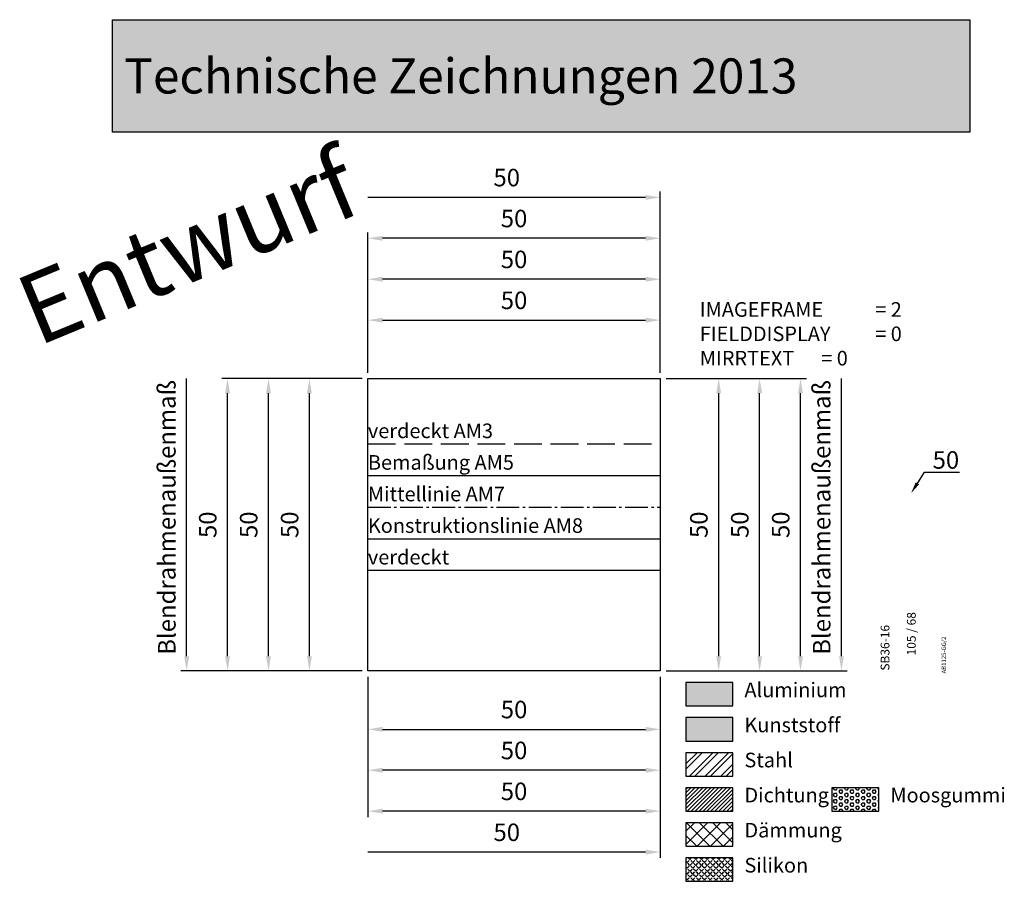
# Model space of a CAD drawing. Units: millimetres. Extents: x 0 to 613, y 0 to 555.
# Drawn here: x 9 to 177, y 305 to 452 of the extents above; entities that cross this region are included whole.
import ezdxf
from ezdxf import colors
from ezdxf.entities.mleader import LeaderData, LeaderLine
from ezdxf.math import Vec2, Vec3

# ---------------------------------------------------------------- set-up
doc = ezdxf.new("R2010")
doc.units = ezdxf.units.MM
doc.linetypes.add('AM_DIN_G_W050', pattern=[13.75, 9.75, -1.5, 1, -1.5])
doc.linetypes.add('IDEALU68plus_Holz-BR_unten$0$AM_DIN_F_W050', pattern=[6.25, 4.75, -1.5])
for name, color, linetype, lineweight in [('AM_3', 6, 'IDEALU68plus_Holz-BR_unten$0$AM_DIN_F_W050', 25), ('AM_5', 3, 'Continuous', 25), ('AM_7', 4, 'AM_DIN_G_W050', 25), ('Schraffur_Aluminium', 252, 'AM_DIN_G_W050', 25), ('Schraffur_Dichtung', 1, 'Continuous', 25)]:
    doc.layers.add(name, color=color, linetype=linetype, lineweight=lineweight)
for name, color, linetype in [('AM_8', 1, 'Continuous'), ('Profilabmessung', 1, 'Continuous'), ('Profilnummer', 1, 'Continuous'), ('Schraffur_Dämmung', 1, 'Continuous'), ('Schraffur_Kunststoff', 254, 'Continuous'), ('Schraffur_Silikon', 1, 'Continuous'), ('Schraffur_Stahl', 1, 'Continuous'), ('Schriftfeld', 7, 'Continuous')]:
    doc.layers.add(name, color=color, linetype=linetype)
doc.styles.get("Standard").update_dxf_attribs({"font": 'isocp.shx'})
doc.styles.add('x-ref_Register$0$x-ref_Register-12$0$STANDARD', font='arial.ttf')
doc.dimstyles.new('AM_DIN', dxfattribs={"dimtxt": 3, "dimasz": 2.5, "dimexe": 1, "dimexo": 1, "dimgap": 1.5, "dimtad": 1, "dimdsep": 46, "dimtxsty": 'Standard', "dimcen": 0, "dimclrd": 256, "dimclre": 256, "dimclrt": 2, "dimadec": 0, "dimazin": 2, "dimtp": 0.1, "dimtm": 0.1, "dimtfac": 0.71, "dimtmove": 0, "dimatfit": 3, "dimfxl": 1, "dimlwd": -1, "dimlwe": -1, "dimarcsym": 0})
doc.dimstyles.new('AM_DIN$0', dxfattribs={"dimtxt": 3, "dimasz": 2.5, "dimexe": 1, "dimexo": 1, "dimgap": 1, "dimtad": 1, "dimdec": 1, "dimdsep": 46, "dimtxsty": 'Standard', "dimcen": 0, "dimclrd": 3, "dimclre": 3, "dimclrt": 2, "dimadec": 1, "dimazin": 2, "dimtp": 0.1, "dimtm": 0.1, "dimtfac": 0.71, "dimtdec": 1, "dimtmove": 0, "dimatfit": 3, "dimfxl": 1, "dimlwd": -1, "dimlwe": -1, "dimarcsym": 0})

# ---------------------------------------------------------------- blocks, each defined once
blk = doc.blocks.new('*D4')
at = {"layer": 'AM_5', "transparency": 16777216}
for p, q in [((149.31, 343.48), (149.31, 390.98)), ((119.31, 340.98), (150.31, 340.98))]:
    blk.add_line(p, q, dxfattribs=at)
blk.add_solid([(148.89, 343.48), (149.73, 343.48), (149.31, 340.98)], dxfattribs=at)
at = {"layer": 'Defpoints', "color": 0, "transparency": 16777216}
for p in [(118.31, 390.98), (149.31, 390.98), (118.31, 340.98)]:
    blk.add_point(p, dxfattribs=at)
at = {"layer": 'AM_5', "color": 2, "transparency": 16777216, "insert": (146.31, 367.23), "char_height": 3, "attachment_point": 5, "rotation": 90}
blk.add_mtext('Blendrahmenaußenmaß', dxfattribs=at)
blk = doc.blocks.new('_None')
blk = doc.blocks.new('*D5')
at = {"layer": 'AM_5', "transparency": 16777216}
for p, q in [((119.31, 390.98), (143.31, 390.98)), ((142.31, 343.48), (142.31, 388.48)), ((119.31, 340.98), (143.31, 340.98))]:
    blk.add_line(p, q, dxfattribs=at)
for points in [[(141.89, 388.48), (142.73, 388.48), (142.31, 390.98)], [(141.89, 343.48), (142.73, 343.48), (142.31, 340.98)]]:
    blk.add_solid(points, dxfattribs=at)
at = {"layer": 'Defpoints', "color": 0, "transparency": 16777216}
for p in [(118.31, 390.98), (142.31, 390.98), (118.31, 340.98)]:
    blk.add_point(p, dxfattribs=at)
at = {"layer": 'AM_5', "color": 2, "transparency": 16777216, "insert": (139.31, 365.98), "char_height": 3, "attachment_point": 5, "rotation": 90}
blk.add_mtext('50', dxfattribs=at)
blk = doc.blocks.new('*D6')
at = {"layer": 'AM_5', "transparency": 16777216}
for p, q in [((119.31, 390.98), (136.31, 390.98)), ((135.31, 343.48), (135.31, 388.48)), ((119.31, 340.98), (136.31, 340.98))]:
    blk.add_line(p, q, dxfattribs=at)
for points in [[(134.89, 388.48), (135.73, 388.48), (135.31, 390.98)], [(134.89, 343.48), (135.73, 343.48), (135.31, 340.98)]]:
    blk.add_solid(points, dxfattribs=at)
at = {"layer": 'Defpoints', "color": 0, "transparency": 16777216}
for p in [(118.31, 390.98), (135.31, 390.98), (118.31, 340.98)]:
    blk.add_point(p, dxfattribs=at)
at = {"layer": 'AM_5', "color": 2, "transparency": 16777216, "insert": (132.31, 365.98), "char_height": 3, "attachment_point": 5, "rotation": 90}
blk.add_mtext('50', dxfattribs=at)
blk = doc.blocks.new('*D7')
at = {"layer": 'AM_5', "transparency": 16777216}
for p, q in [((119.31, 390.98), (129.31, 390.98)), ((128.31, 343.48), (128.31, 388.48)), ((119.31, 340.98), (129.31, 340.98))]:
    blk.add_line(p, q, dxfattribs=at)
for points in [[(127.89, 388.48), (128.73, 388.48), (128.31, 390.98)], [(127.89, 343.48), (128.73, 343.48), (128.31, 340.98)]]:
    blk.add_solid(points, dxfattribs=at)
at = {"layer": 'Defpoints', "color": 0, "transparency": 16777216}
for p in [(118.31, 390.98), (128.31, 390.98), (118.31, 340.98)]:
    blk.add_point(p, dxfattribs=at)
at = {"layer": 'AM_5', "color": 2, "transparency": 16777216, "insert": (125.31, 365.98), "char_height": 3, "attachment_point": 5, "rotation": 90}
blk.add_mtext('50', dxfattribs=at)
blk = doc.blocks.new('*D8')
at = {"layer": 'AM_5', "transparency": 16777216}
for p, q in [((68.31, 391.98), (68.31, 401.98)), ((70.81, 400.98), (115.81, 400.98)), ((118.31, 391.98), (118.31, 401.98))]:
    blk.add_line(p, q, dxfattribs=at)
for points in [[(70.81, 401.4), (70.81, 400.56), (68.31, 400.98)], [(115.81, 401.4), (115.81, 400.56), (118.31, 400.98)]]:
    blk.add_solid(points, dxfattribs=at)
at = {"layer": 'Defpoints', "color": 0, "transparency": 16777216}
for p in [(118.31, 400.98), (68.31, 390.98), (118.31, 390.98)]:
    blk.add_point(p, dxfattribs=at)
at = {"layer": 'AM_5', "color": 2, "transparency": 16777216, "insert": (93.31, 403.98), "char_height": 3, "attachment_point": 5}
blk.add_mtext('50', dxfattribs=at)
blk = doc.blocks.new('*D9')
at = {"layer": 'AM_5', "transparency": 16777216}
for p, q in [((68.31, 391.98), (68.31, 408.98)), ((115.81, 407.98), (70.81, 407.98)), ((118.31, 391.98), (118.31, 408.98))]:
    blk.add_line(p, q, dxfattribs=at)
for points in [[(70.81, 408.4), (70.81, 407.56), (68.31, 407.98)], [(115.81, 408.4), (115.81, 407.56), (118.31, 407.98)]]:
    blk.add_solid(points, dxfattribs=at)
at = {"layer": 'Defpoints', "color": 0, "transparency": 16777216}
for p in [(68.31, 407.98), (68.31, 390.98), (118.31, 390.98)]:
    blk.add_point(p, dxfattribs=at)
at = {"layer": 'AM_5', "color": 2, "transparency": 16777216, "insert": (93.31, 410.98), "char_height": 3, "attachment_point": 5}
blk.add_mtext('50', dxfattribs=at)
blk = doc.blocks.new('*D10')
at = {"layer": 'AM_5', "transparency": 16777216}
for p, q in [((68.31, 391.98), (68.31, 415.98)), ((118.31, 391.98), (118.31, 415.98)), ((115.81, 414.98), (70.81, 414.98))]:
    blk.add_line(p, q, dxfattribs=at)
for points in [[(70.81, 415.4), (70.81, 414.56), (68.31, 414.98)], [(115.81, 415.4), (115.81, 414.56), (118.31, 414.98)]]:
    blk.add_solid(points, dxfattribs=at)
at = {"layer": 'Defpoints', "color": 0, "transparency": 16777216}
for p in [(68.31, 414.98), (68.31, 390.98), (118.31, 390.98)]:
    blk.add_point(p, dxfattribs=at)
at = {"layer": 'AM_5', "color": 2, "transparency": 16777216, "insert": (93.31, 417.98), "char_height": 3, "attachment_point": 5}
blk.add_mtext('50', dxfattribs=at)
blk = doc.blocks.new('*D11')
at = {"layer": 'AM_5', "transparency": 16777216}
for p, q in [((118.31, 391.98), (118.31, 422.98)), ((115.81, 421.98), (68.31, 421.98))]:
    blk.add_line(p, q, dxfattribs=at)
blk.add_solid([(115.81, 422.4), (115.81, 421.56), (118.31, 421.98)], dxfattribs=at)
at = {"layer": 'Defpoints', "color": 0, "transparency": 16777216}
for p in [(68.31, 421.98), (68.31, 390.98), (118.31, 390.98)]:
    blk.add_point(p, dxfattribs=at)
at = {"layer": 'AM_5', "color": 2, "transparency": 16777216, "insert": (92.06, 424.98), "char_height": 3, "attachment_point": 5}
blk.add_mtext('50', dxfattribs=at)
blk = doc.blocks.new('*D12')
at = {"layer": 'AM_5', "transparency": 16777216}
for p, q in [((68.31, 339.98), (68.31, 329.98)), ((118.31, 339.98), (118.31, 329.98)), ((70.81, 330.98), (115.81, 330.98))]:
    blk.add_line(p, q, dxfattribs=at)
for points in [[(70.81, 331.4), (70.81, 330.56), (68.31, 330.98)], [(115.81, 331.4), (115.81, 330.56), (118.31, 330.98)]]:
    blk.add_solid(points, dxfattribs=at)
at = {"layer": 'Defpoints', "color": 0, "transparency": 16777216}
for p in [(68.31, 340.98), (118.31, 340.98), (118.31, 330.98)]:
    blk.add_point(p, dxfattribs=at)
at = {"layer": 'AM_5', "color": 2, "transparency": 16777216, "insert": (93.31, 333.98), "char_height": 3, "attachment_point": 5}
blk.add_mtext('50', dxfattribs=at)
blk = doc.blocks.new('*D13')
at = {"layer": 'AM_5', "transparency": 16777216}
for p, q in [((68.31, 339.98), (68.31, 322.98)), ((118.31, 339.98), (118.31, 322.98)), ((115.81, 323.98), (70.81, 323.98))]:
    blk.add_line(p, q, dxfattribs=at)
for points in [[(70.81, 324.4), (70.81, 323.56), (68.31, 323.98)], [(115.81, 324.4), (115.81, 323.56), (118.31, 323.98)]]:
    blk.add_solid(points, dxfattribs=at)
at = {"layer": 'Defpoints', "color": 0, "transparency": 16777216}
for p in [(68.31, 340.98), (118.31, 340.98), (68.31, 323.98)]:
    blk.add_point(p, dxfattribs=at)
at = {"layer": 'AM_5', "color": 2, "transparency": 16777216, "insert": (93.31, 326.98), "char_height": 3, "attachment_point": 5}
blk.add_mtext('50', dxfattribs=at)
blk = doc.blocks.new('*D14')
at = {"layer": 'AM_5', "transparency": 16777216}
for p, q in [((68.31, 339.98), (68.31, 315.98)), ((118.31, 339.98), (118.31, 315.98)), ((115.81, 316.98), (70.81, 316.98))]:
    blk.add_line(p, q, dxfattribs=at)
for points in [[(70.81, 317.4), (70.81, 316.56), (68.31, 316.98)], [(115.81, 317.4), (115.81, 316.56), (118.31, 316.98)]]:
    blk.add_solid(points, dxfattribs=at)
at = {"layer": 'Defpoints', "color": 0, "transparency": 16777216}
for p in [(68.31, 340.98), (118.31, 340.98), (68.31, 316.98)]:
    blk.add_point(p, dxfattribs=at)
at = {"layer": 'AM_5', "color": 2, "transparency": 16777216, "insert": (93.31, 319.98), "char_height": 3, "attachment_point": 5}
blk.add_mtext('50', dxfattribs=at)
blk = doc.blocks.new('*D15')
at = {"layer": 'AM_5', "transparency": 16777216}
for p, q in [((118.31, 339.98), (118.31, 308.98)), ((115.81, 309.98), (68.31, 309.98))]:
    blk.add_line(p, q, dxfattribs=at)
blk.add_solid([(115.81, 310.4), (115.81, 309.56), (118.31, 309.98)], dxfattribs=at)
at = {"layer": 'Defpoints', "color": 0, "transparency": 16777216}
for p in [(68.31, 340.98), (118.31, 340.98), (68.31, 309.98)]:
    blk.add_point(p, dxfattribs=at)
at = {"layer": 'AM_5', "color": 2, "transparency": 16777216, "insert": (92.06, 312.98), "char_height": 3, "attachment_point": 5}
blk.add_mtext('50', dxfattribs=at)
blk = doc.blocks.new('*D16')
at = {"layer": 'AM_5', "transparency": 16777216}
for p, q in [((37.31, 343.48), (37.31, 390.98)), ((67.31, 340.98), (36.31, 340.98))]:
    blk.add_line(p, q, dxfattribs=at)
blk.add_solid([(36.89, 343.48), (37.73, 343.48), (37.31, 340.98)], dxfattribs=at)
at = {"layer": 'Defpoints', "color": 0, "transparency": 16777216}
for p in [(37.31, 390.98), (68.31, 390.98), (68.31, 340.98)]:
    blk.add_point(p, dxfattribs=at)
at = {"layer": 'AM_5', "color": 2, "transparency": 16777216, "insert": (34.31, 367.23), "char_height": 3, "attachment_point": 5, "rotation": 90}
blk.add_mtext('Blendrahmenaußenmaß', dxfattribs=at)
blk = doc.blocks.new('*D17')
at = {"layer": 'AM_5', "transparency": 16777216}
for p, q in [((67.31, 390.98), (43.31, 390.98)), ((44.31, 343.48), (44.31, 388.48)), ((67.31, 340.98), (43.31, 340.98))]:
    blk.add_line(p, q, dxfattribs=at)
for points in [[(43.89, 388.48), (44.73, 388.48), (44.31, 390.98)], [(43.89, 343.48), (44.73, 343.48), (44.31, 340.98)]]:
    blk.add_solid(points, dxfattribs=at)
at = {"layer": 'Defpoints', "color": 0, "transparency": 16777216}
for p in [(44.31, 390.98), (68.31, 390.98), (68.31, 340.98)]:
    blk.add_point(p, dxfattribs=at)
at = {"layer": 'AM_5', "color": 2, "transparency": 16777216, "insert": (41.31, 365.98), "char_height": 3, "attachment_point": 5, "rotation": 90}
blk.add_mtext('50', dxfattribs=at)
blk = doc.blocks.new('*D18')
at = {"layer": 'AM_5', "transparency": 16777216}
for p, q in [((67.31, 390.98), (50.31, 390.98)), ((51.31, 343.48), (51.31, 388.48)), ((67.31, 340.98), (50.31, 340.98))]:
    blk.add_line(p, q, dxfattribs=at)
for points in [[(50.89, 388.48), (51.73, 388.48), (51.31, 390.98)], [(50.89, 343.48), (51.73, 343.48), (51.31, 340.98)]]:
    blk.add_solid(points, dxfattribs=at)
at = {"layer": 'Defpoints', "color": 0, "transparency": 16777216}
for p in [(51.31, 390.98), (68.31, 390.98), (68.31, 340.98)]:
    blk.add_point(p, dxfattribs=at)
at = {"layer": 'AM_5', "color": 2, "transparency": 16777216, "insert": (48.31, 365.98), "char_height": 3, "attachment_point": 5, "rotation": 90}
blk.add_mtext('50', dxfattribs=at)
blk = doc.blocks.new('*D19')
at = {"layer": 'AM_5', "transparency": 16777216}
for p, q in [((67.31, 390.98), (57.31, 390.98)), ((58.31, 343.48), (58.31, 388.48)), ((67.31, 340.98), (57.31, 340.98))]:
    blk.add_line(p, q, dxfattribs=at)
for points in [[(57.89, 388.48), (58.73, 388.48), (58.31, 390.98)], [(57.89, 343.48), (58.73, 343.48), (58.31, 340.98)]]:
    blk.add_solid(points, dxfattribs=at)
at = {"layer": 'Defpoints', "color": 0, "transparency": 16777216}
for p in [(58.31, 390.98), (68.31, 390.98), (68.31, 340.98)]:
    blk.add_point(p, dxfattribs=at)
at = {"layer": 'AM_5', "color": 2, "transparency": 16777216, "insert": (55.31, 365.98), "char_height": 3, "attachment_point": 5, "rotation": 90}
blk.add_mtext('50', dxfattribs=at)

msp = doc.modelspace()

# ---------------------------------------------------------------- hatches: boundary and pattern name
at = {"layer": 'Schraffur_Aluminium'}
msp.add_hatch(color=252, dxfattribs=at).paths.add_polyline_path([(122.714, 338.981), (122.714, 334.981), (130.714, 334.981), (130.714, 338.981)])
at = {"layer": 'Schraffur_Dichtung'}
h = msp.add_hatch(dxfattribs=at)
h.set_pattern_fill('ANSI31', color=256, scale=0.15, style=0)
h.set_pattern_definition([(45, (2.3827, 21.9814), (-0.3367596, 0.3367596), [])])
h.paths.add_polyline_path([(122.714, 320.981), (122.714, 316.981), (130.714, 316.981), (130.714, 320.981)])
h = msp.add_hatch(dxfattribs=at)
h.set_pattern_fill('HEX', color=256, scale=0.1, style=0)
h.set_pattern_definition([(0, (2.3827, 0), (0, 0.5499261), [0.3175, -0.635]), (120, (2.3827, 0), (-0.47625, -0.2749631), [0.3175, -0.635]), (60, (2.7002, 0), (-0.47625, 0.2749631), [0.3175, -0.635])])
h.paths.add_polyline_path([(147.673, 320.981), (147.673, 316.981), (155.673, 316.981), (155.673, 320.981)])
at = {"layer": 'Schraffur_Dämmung'}
h = msp.add_hatch(dxfattribs=at)
h.set_pattern_fill('ANSI37', color=1, scale=0.5, angle=270)
h.paths.add_polyline_path([(130.714, 314.981), (122.714, 314.981), (122.714, 310.981), (130.714, 310.981)])
at = {"layer": 'Schraffur_Kunststoff'}
msp.add_hatch(color=254, dxfattribs=at).paths.add_polyline_path([(122.714, 332.981), (122.714, 328.981), (130.714, 328.981), (130.714, 332.981)])
at = {"layer": 'Schraffur_Silikon'}
h = msp.add_hatch(dxfattribs=at)
h.set_pattern_fill('ANGLE', color=1, scale=0.1, angle=45)
h.set_pattern_definition([(45, (2.3827, 0), (-0.4939141, 0.4939141), [0.508, -0.1905]), (135, (2.3827, 0), (-0.4939141, -0.4939141), [0.508, -0.1905])])
h.paths.add_polyline_path([(122.714, 308.981), (122.714, 304.981), (130.714, 304.981), (130.714, 308.981)])
at = {"layer": 'Schraffur_Stahl'}
h = msp.add_hatch(dxfattribs=at)
h.set_pattern_fill('ANSI32', color=256, scale=0.2, style=0)
h.set_pattern_definition([(45, (2.3827, 0), (-1.347038, 1.347038), []), (45, (3.2807, 0), (-1.347038, 1.347038), [])])
h.paths.add_polyline_path([(122.714, 326.981), (122.714, 322.981), (130.714, 322.981), (130.714, 326.981)])
at = {"layer": 'Schriftfeld', "true_color": 0x005351}
h = msp.add_hatch(color=138, dxfattribs=at)
h.dxf.hatch_style = 1
h.paths.add_polyline_path([(171.26, 433.127), (171.26, 452.379), (24.64, 452.379), (24.64, 433.127)])

# ---------------------------------------------------------------- linework, layer by layer
msp.add_line((68.31, 358.186), (118.31, 358.186))
for points in [[(68.31, 390.981), (118.31, 390.981), (118.31, 340.981), (68.31, 340.981)], [(122.714, 338.981), (122.714, 334.981), (130.714, 334.981), (130.714, 338.981)], [(122.714, 332.981), (122.714, 328.981), (130.714, 328.981), (130.714, 332.981)], [(122.714, 326.981), (122.714, 322.981), (130.714, 322.981), (130.714, 326.981)], [(122.714, 320.981), (122.714, 316.981), (130.714, 316.981), (130.714, 320.981)], [(147.673, 320.981), (147.673, 316.981), (155.673, 316.981), (155.673, 320.981)], [(122.714, 314.981), (122.714, 310.981), (130.714, 310.981), (130.714, 314.981)], [(122.714, 308.981), (122.714, 304.981), (130.714, 304.981), (130.714, 308.981)]]:
    msp.add_lwpolyline(points, close=True)
at = {"layer": 'AM_3'}
msp.add_line((68.31, 379.795), (118.31, 379.795), dxfattribs=at)
at = {"layer": 'AM_5'}
msp.add_line((68.31, 374.393), (118.31, 374.393), dxfattribs=at)
at = {"layer": 'AM_7', "ltscale": 0.4}
msp.add_line((68.31, 368.99), (118.31, 368.99), dxfattribs=at)
at = {"layer": 'AM_8'}
msp.add_line((68.31, 363.588), (118.31, 363.588), dxfattribs=at)
at = {"layer": 'Defpoints'}
msp.add_point((162.575, 340.131), dxfattribs=at)
at = {"layer": 'Schriftfeld'}
msp.add_lwpolyline([(171.26, 433.127), (24.64, 433.127), (24.64, 452.379), (171.26, 452.379)], close=True, dxfattribs=at)

# ---------------------------------------------------------------- texts
at = {"insert": (7.228, 407.523), "char_height": 12, "attachment_point": 1, "rotation": 22.5}
msp.add_mtext_dynamic_manual_height_columns('{\\fArial|b0|i0|c0|p34;\\C254;Entwurf}', width=45.64611, gutter_width=12.5, heights=[0], dxfattribs=at)
at = {"char_height": 2.5, "attachment_point": 1}
for s, width, heights, insert in [('{\\fArial|b0|i0|c0|p34;IMAGEFRAME ^I= 2\\PFIELDDISPLAY^I= 0\\P\\fTimes New Roman|b0|i0|c0|p16;MIRRTEXT^I^I= 0}', 50, [0], (125.077, 404.059)), ('verdeckt AM3', 50, [0], (68.31, 383.295)), ('Bemaßung AM5', 50, [0], (68.31, 377.893)), ('Mittellinie AM7', 50, [0], (68.31, 372.49)), ('Konstruktionslinie AM8', 50, [0], (68.31, 367.088)), ('verdeckt', 50, [0], (68.31, 361.686)), ('Aluminium', 24.1092, [4], (132.714, 338.981)), ('Kunststoff', 24.1092, [4], (132.714, 332.981)), ('Stahl', 24.1092, [4], (132.714, 326.981)), ('Dichtung', 24.1092, [4], (132.714, 320.981)), ('Moosgummi', 24.1092, [4], (157.673, 320.981)), ('Dämmung', 24.1092, [4], (132.714, 314.981)), ('Silikon', 24.1092, [4], (132.714, 308.981))]:
    msp.add_mtext_dynamic_manual_height_columns(s, width=width, gutter_width=12.5, heights=heights, dxfattribs=dict(at, insert=insert))
at = {"layer": 'Profilabmessung'}
msp.add_text('105 / 68', height=1.5, rotation=90, dxfattribs=at).set_placement((162.01, 343.631))
at = {"layer": 'Profilnummer', "attachment_point": 1, "rotation": 90}
for s, insert, char_height, width in [('SB36-16', (156.008, 341.024), 1.5, 16.11543), ('AB1125-GG/2', (166.434, 340.544), 0.75, 5.1464)]:
    msp.add_mtext(s, dxfattribs=dict(at, insert=insert, char_height=char_height, width=width))
at = {"layer": 'Schriftfeld', "insert": (26.64, 442.753), "char_height": 6, "width": 147.61942, "attachment_point": 4, "style": 'x-ref_Register$0$x-ref_Register-12$0$STANDARD'}
msp.add_mtext('{\\fCalibri|b0|i0|c0|p34;\\C19;Technische Zeichnungen 2013}', dxfattribs=at)

# ---------------------------------------------------------------- dimensions: what is measured, and where the dimension line sits
at = {"layer": 'AM_5'}
for base, p1, p2, angle, dimstyle, override, picture, middle in [((68.31, 421.981), (118.31, 390.981), (68.31, 390.981), 180, 'AM_DIN$0', {"dimgap": 1.5, "dimdec": 2, "dimblk2": 'None', "dimsah": 1, "dimse2": 1, "dimclrd": 256, "dimclre": 256, "dimadec": 0, "dimtdec": 2}, '*D11', (92.06, 424.981)), ((68.31, 414.981), (118.31, 390.981), (68.31, 390.981), 180, 'AM_DIN$0', {"dimgap": 1.5, "dimdec": 2, "dimclrd": 256, "dimclre": 256, "dimadec": 0, "dimtdec": 2, "dimtix": 1}, '*D10', (93.31, 417.981)), ((58.31, 390.981), (68.31, 340.981), (68.31, 390.981), 90, 'AM_DIN', {"dimtix": 1}, '*D19', (55.31, 365.981)), ((128.31, 390.981), (118.31, 340.981), (118.31, 390.981), 90, 'AM_DIN', {"dimtix": 1}, '*D7', (125.31, 365.981)), ((68.31, 316.981), (118.31, 340.981), (68.31, 340.981), 180, 'AM_DIN$0', {"dimgap": 1.5, "dimdec": 2, "dimclrd": 256, "dimclre": 256, "dimadec": 0, "dimtdec": 2, "dimtix": 1}, '*D14', (93.31, 319.981)), ((68.31, 309.981), (118.31, 340.981), (68.31, 340.981), 180, 'AM_DIN$0', {"dimgap": 1.5, "dimdec": 2, "dimblk2": 'None', "dimsah": 1, "dimse2": 1, "dimclrd": 256, "dimclre": 256, "dimadec": 0, "dimtdec": 2}, '*D15', (92.06, 312.981))]:
    dim = msp.add_linear_dim(base=base, p1=p1, p2=p2, angle=angle, dimstyle=dimstyle, override=override, dxfattribs=at)
    dim.commit()
    dim.dimension.update_dxf_attribs({"geometry": picture, "text_midpoint": middle})
for base, p1, p2, picture, middle in [((68.31, 407.981), (118.31, 390.981), (68.31, 390.981), '*D9', (93.31, 410.981)), ((118.31, 400.981), (68.31, 390.981), (118.31, 390.981), '*D8', (93.31, 403.981)), ((118.31, 330.981), (68.31, 340.981), (118.31, 340.981), '*D12', (93.31, 333.981)), ((68.31, 323.981), (118.31, 340.981), (68.31, 340.981), '*D13', (93.31, 326.981))]:
    dim = msp.add_linear_dim(base=base, p1=p1, p2=p2, dimstyle='AM_DIN', override={"dimtix": 1}, dxfattribs=at)
    dim.commit()
    dim.dimension.update_dxf_attribs({"geometry": picture, "text_midpoint": middle})
for base, p1, p2, picture, middle in [((37.31, 390.981), (68.31, 340.981), (68.31, 390.981), '*D16', (34.31, 367.231)), ((149.31, 390.981), (118.31, 340.981), (118.31, 390.981), '*D4', (146.31, 367.231))]:
    dim = msp.add_linear_dim(base=base, p1=p1, p2=p2, angle=90, text='Blendrahmenaußenmaß', dimstyle='AM_DIN', override={"dimblk2": 'None', "dimsah": 1, "dimse2": 1}, dxfattribs=at)
    dim.commit()
    dim.dimension.update_dxf_attribs({"geometry": picture, "text_midpoint": middle})
for base, p1, p2, picture, middle in [((44.31, 390.981), (68.31, 340.981), (68.31, 390.981), '*D17', (41.31, 365.981)), ((51.31, 390.981), (68.31, 340.981), (68.31, 390.981), '*D18', (48.31, 365.981)), ((142.31, 390.981), (118.31, 340.981), (118.31, 390.981), '*D5', (139.31, 365.981)), ((135.31, 390.981), (118.31, 340.981), (118.31, 390.981), '*D6', (132.31, 365.981))]:
    dim = msp.add_linear_dim(base=base, p1=p1, p2=p2, angle=90, dimstyle='AM_DIN', dxfattribs=at)
    dim.commit()
    dim.dimension.update_dxf_attribs({"geometry": picture, "text_midpoint": middle})

# ---------------------------------------------------------------- leaders
ml = msp.add_multileader_mtext('Standard')
ml.set_content('50', color=2)
ml.set_leader_properties(color=3)
ml.build(insert=Vec2(0, 0))
ml.multileader.update_dxf_attribs({"text_left_attachment_type": 5, "text_right_attachment_type": 5, "dogleg_length": 0.4, "arrow_head_size": 2})
ctx = ml.context
ctx.base_point, ctx.char_height, ctx.arrow_head_size, ctx.landing_gap_size, ctx.plane_origin = Vec3(163.901, 374.963), 3, 2, 1, Vec3(146.029, 357.491)
ctx.left_attachment, ctx.right_attachment = 5, 5
notes = []
notes.append((ctx, [(0, (1, 1, 0), (163.501, 374.963), (1, 0), 0.4, [(0, [(161.216, 371.369)], 0, [])])]))
ctx.mtext.insert, ctx.mtext.flow_direction = Vec3(164.901, 378.563), 5
for ctx, leaders in notes:
    for number, flags, end, landing, length, lines in leaders:
        leader = LeaderData()
        leader.index, (leader.has_last_leader_line, leader.has_dogleg_vector, leader.attachment_direction) = number, flags
        leader.last_leader_point, leader.dogleg_vector, leader.dogleg_length = Vec3(end), Vec3(landing), length
        for number, points, colour, breaks in lines:
            line = LeaderLine()
            line.index, line.vertices, line.color, line.breaks = number, Vec3.list(points), colors.encode_raw_color(colour), breaks
            leader.lines.append(line)
        ctx.leaders.append(leader)

doc.saveas('drawing.dxf')
